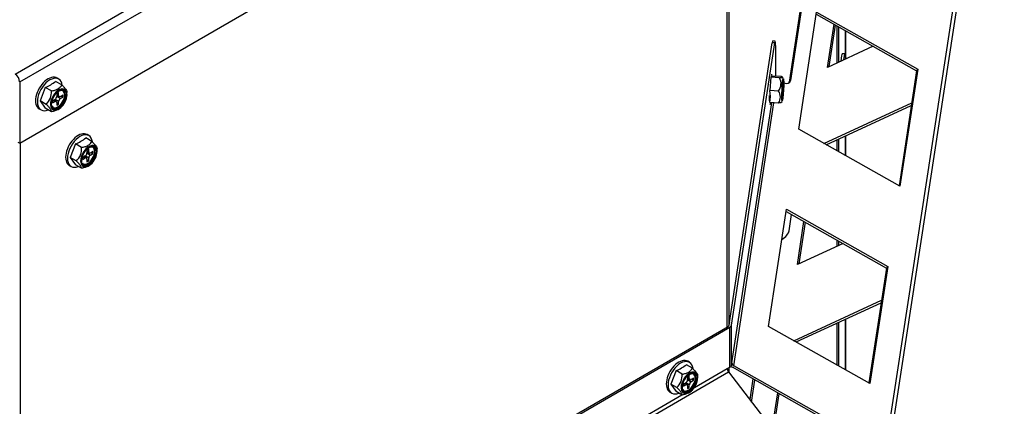
# Model space of a CAD drawing. Units: inches. Extents: x 1.1 to 21, y 1.7 to 16.
# Drawn here: x 6.1 to 7.3, y 13.2 to 13.6 of the extents above; entities that cross this region are included whole.
import ezdxf

# ---------------------------------------------------------------- set-up
doc = ezdxf.new("R2010")
doc.units = ezdxf.units.IN
doc.header["$MEASUREMENT"] = 0
doc.layers.add('C__USERS_JLEBEAU', color=7, linetype='Continuous')
doc.layers.add('Default', color=7, linetype='Continuous')

# ---------------------------------------------------------------- blocks, each defined once
blk = doc.blocks.new('SE3')
at = {"layer": 'C__USERS_JLEBEAU', "color": 7, "linetype": 'Continuous'}
for p, q in [((6.0849, 13.5677), (6.9615, 14.0738)), ((6.0904, 13.5583), (6.9681, 14.065)), ((7.1545, 13.1046), (7.297, 14.0355)), ((7.158, 13.0983), (7.3005, 14.0293)), ((6.0904, 13.4829), (6.9681, 13.9897)), ((6.9599, 13.2574), (6.9599, 13.9849)), ((6.9624, 13.2605), (6.9624, 13.9864)), ((7.0493, 13.6439), (7.0361, 13.5576)), ((7.0508, 13.6459), (7.0376, 13.5596)), ((7.0478, 13.5001), (7.0698, 13.6438)), ((7.0694, 13.6412), (7.1927, 13.5717)), ((7.0698, 13.6438), (7.1943, 13.5737)), ((7.0832, 13.5759), (7.0913, 13.6288)), ((7.0853, 13.5768), (7.0931, 13.6278)), ((7.0946, 13.627), (7.0946, 13.5811)), ((7.0971, 13.5823), (7.0971, 13.6256)), ((7.1055, 13.5879), (7.1055, 13.6208)), ((7.1056, 13.5878), (7.1056, 13.6208)), ((6.9628, 13.2629), (7.0153, 13.6061)), ((6.9653, 13.2595), (7.0183, 13.6059)), ((7.0183, 13.6059), (7.0153, 13.6061)), ((7.019, 13.6082), (7.016, 13.6084)), ((7.0194, 13.6029), (7.0194, 13.5651)), ((7.1393, 13.6018), (7.0832, 13.5759)), ((7.1044, 13.5924), (7.1013, 13.5926)), ((7.1059, 13.5863), (7.1048, 13.5916)), ((7.1069, 13.5868), (7.1057, 13.5869)), ((7.0154, 13.564), (7.0147, 13.5677)), ((7.1927, 13.5717), (7.1711, 13.4306)), ((7.1943, 13.5737), (7.1723, 13.4299)), ((7.1943, 13.5737), (7.1927, 13.5717)), ((6.0904, 13.5583), (6.0904, 13.4829)), ((6.1422, 13.5543), (6.1346, 13.5587)), ((6.1385, 13.5616), (6.1363, 13.5628)), ((7.0137, 13.5637), (7.0124, 13.5474)), ((7.0149, 13.5651), (7.0137, 13.5637)), ((7.0243, 13.5632), (7.0137, 13.5637)), ((7.0257, 13.5648), (7.0151, 13.5653)), ((7.0288, 13.5626), (7.0273, 13.5642)), ((7.0361, 13.5576), (7.0376, 13.5596)), ((6.1219, 13.5513), (6.1155, 13.5348)), ((6.1294, 13.547), (6.1219, 13.5513)), ((6.1382, 13.5449), (6.136, 13.5436)), ((6.136, 13.5436), (6.136, 13.5403)), ((6.136, 13.5428), (6.1382, 13.5415)), ((6.136, 13.5418), (6.1388, 13.5401)), ((6.1382, 13.5415), (6.1382, 13.5449)), ((6.1433, 13.5419), (6.1404, 13.5403)), ((6.1433, 13.5394), (6.1433, 13.5419)), ((6.1485, 13.5422), (6.1485, 13.5452)), ((7.023, 13.5468), (7.0124, 13.5474)), ((7.0272, 13.5423), (7.0272, 13.543)), ((7.0272, 13.5417), (7.0272, 13.5423)), ((7.0272, 13.5409), (7.0272, 13.5417)), ((6.1155, 13.5348), (6.1219, 13.5258)), ((6.123, 13.5305), (6.1155, 13.5348)), ((6.1338, 13.5365), (6.1309, 13.5348)), ((6.1309, 13.5348), (6.1309, 13.5323)), ((6.1309, 13.5323), (6.1338, 13.5339)), ((6.1338, 13.5339), (6.1316, 13.5352)), ((6.1354, 13.5341), (6.1325, 13.5357)), ((6.1338, 13.535), (6.1338, 13.5365)), ((6.1382, 13.5339), (6.1338, 13.5365)), ((6.136, 13.5403), (6.1373, 13.541)), ((6.136, 13.5403), (6.1404, 13.5377)), ((6.136, 13.5327), (6.136, 13.5293)), ((6.136, 13.5319), (6.1382, 13.5306)), ((6.136, 13.5293), (6.1382, 13.5306)), ((6.1382, 13.5306), (6.1382, 13.5339)), ((6.1404, 13.5377), (6.1433, 13.5394)), ((6.1411, 13.5407), (6.1433, 13.5394)), ((6.9657, 13.213), (7.0146, 13.5325)), ((6.9679, 13.2097), (7.0173, 13.5324)), ((7.023, 13.5321), (7.0124, 13.5326)), ((7.0128, 13.5302), (7.0135, 13.5326)), ((7.0259, 13.5327), (7.0273, 13.534)), ((7.0272, 13.5403), (7.0272, 13.5409)), ((7.0789, 13.4825), (7.1867, 13.5322)), ((6.1144, 13.525), (6.1166, 13.5237)), ((6.1294, 13.5214), (6.1219, 13.5258)), ((6.1375, 13.5241), (6.1384, 13.5246)), ((7.0817, 13.4809), (7.1862, 13.5291)), ((6.1755, 13.4922), (6.1733, 13.4934)), ((7.1723, 13.4299), (7.0478, 13.5001)), ((6.0883, 13.4841), (6.0904, 13.4829)), ((6.0912, 12.7553), (6.0912, 13.4834)), ((6.1589, 13.4819), (6.1525, 13.4654)), ((6.1664, 13.4775), (6.1589, 13.4819)), ((6.1792, 13.4849), (6.1716, 13.4892)), ((7.0946, 13.4869), (7.0946, 13.4737)), ((7.0971, 13.4723), (7.0971, 13.488)), ((7.1055, 13.4675), (7.1055, 13.4919)), ((7.1056, 13.4675), (7.1056, 13.4919)), ((6.1752, 13.4755), (6.173, 13.4742)), ((6.173, 13.4742), (6.173, 13.4709)), ((6.173, 13.4734), (6.1752, 13.4721)), ((6.173, 13.4723), (6.1758, 13.4707)), ((6.173, 13.4709), (6.1743, 13.4716)), ((6.173, 13.4709), (6.1774, 13.4683)), ((6.1752, 13.4721), (6.1752, 13.4755)), ((6.1803, 13.4725), (6.1774, 13.4709)), ((6.1774, 13.4683), (6.1803, 13.47)), ((6.1781, 13.4713), (6.1803, 13.47)), ((6.1803, 13.47), (6.1803, 13.4725)), ((6.1855, 13.4728), (6.1855, 13.4758)), ((6.1525, 13.4654), (6.1589, 13.4563)), ((6.16, 13.4611), (6.1525, 13.4654)), ((6.1708, 13.4671), (6.1679, 13.4654)), ((6.1679, 13.4654), (6.1679, 13.4628)), ((6.1679, 13.4628), (6.1708, 13.4645)), ((6.1708, 13.4645), (6.1686, 13.4658)), ((6.1724, 13.4647), (6.1695, 13.4663)), ((6.1708, 13.4656), (6.1708, 13.4671)), ((6.1752, 13.4645), (6.1708, 13.4671)), ((6.173, 13.4633), (6.173, 13.4599)), ((6.173, 13.4624), (6.1752, 13.4612)), ((6.173, 13.4599), (6.1752, 13.4612)), ((6.1752, 13.4612), (6.1752, 13.4645)), ((6.1514, 13.4555), (6.1536, 13.4543)), ((6.1664, 13.452), (6.1589, 13.4563)), ((6.1745, 13.4547), (6.1754, 13.4552)), ((7.0107, 13.258), (7.0327, 13.4018)), ((7.0323, 13.3991), (7.1556, 13.3296)), ((7.0327, 13.4018), (7.1572, 13.3316)), ((7.0361, 13.3752), (7.0391, 13.3953)), ((7.0462, 13.3338), (7.0543, 13.3867)), ((7.0482, 13.3348), (7.056, 13.3857)), ((7.0946, 13.364), (7.0946, 13.3561)), ((7.0971, 13.3573), (7.0971, 13.3626)), ((7.1023, 13.3597), (7.0462, 13.3338)), ((7.1556, 13.3296), (7.134, 13.1885)), ((7.1572, 13.3316), (7.1352, 13.1878)), ((7.1572, 13.3316), (7.1556, 13.3296)), ((7.0418, 13.2404), (7.1496, 13.2901)), ((7.0447, 13.2389), (7.1491, 13.287)), ((7.1055, 13.2046), (7.1055, 13.2669)), ((7.1056, 13.2046), (7.1056, 13.267)), ((6.4741, 12.9769), (6.961, 13.258)), ((6.4762, 12.9757), (6.9631, 13.2568)), ((6.9623, 13.2597), (6.9624, 13.2603)), ((6.9628, 13.2629), (6.9624, 13.2605)), ((6.9631, 13.2079), (6.9631, 13.2568)), ((6.9653, 13.2106), (6.9653, 13.2595)), ((7.1352, 13.1878), (7.0107, 13.258)), ((7.0946, 13.2619), (7.0946, 13.2107)), ((7.0971, 13.2093), (7.0971, 13.263)), ((6.9136, 13.2139), (6.9114, 13.2151)), ((6.8971, 13.2036), (6.8907, 13.1871)), ((6.9046, 13.1992), (6.8971, 13.2036)), ((6.9173, 13.2066), (6.9098, 13.2109)), ((6.9196, 13.1828), (6.9601, 13.2061)), ((6.9601, 13.2061), (6.9631, 13.2079)), ((6.9624, 13.201), (6.9624, 13.2075)), ((6.9653, 13.2106), (6.9657, 13.213)), ((7.1529, 13.1026), (6.9663, 13.2077)), ((7.1545, 13.1046), (6.9679, 13.2097)), ((6.469, 12.9175), (6.9617, 13.202)), ((6.9134, 13.1972), (6.9112, 13.1959)), ((6.9112, 13.1959), (6.9112, 13.1926)), ((6.9112, 13.1951), (6.9134, 13.1938)), ((6.9112, 13.194), (6.914, 13.1924)), ((6.9112, 13.1926), (6.9125, 13.1933)), ((6.9112, 13.1926), (6.9156, 13.19)), ((6.9134, 13.1938), (6.9134, 13.1972)), ((6.9185, 13.1942), (6.9156, 13.1926)), ((6.9156, 13.19), (6.9185, 13.1917)), ((6.9163, 13.193), (6.9185, 13.1917)), ((6.9185, 13.1917), (6.9185, 13.1942)), ((6.9237, 13.1945), (6.9237, 13.1975)), ((6.9617, 13.202), (7.0941, 13.0299)), ((6.9915, 13.1935), (6.9876, 13.1683)), ((6.99, 13.1651), (6.9941, 13.192)), ((6.8907, 13.1871), (6.8971, 13.1781)), ((6.8982, 13.1828), (6.8907, 13.1871)), ((6.909, 13.1888), (6.9061, 13.1871)), ((6.9061, 13.1871), (6.9061, 13.1846)), ((6.9061, 13.1846), (6.909, 13.1862)), ((6.909, 13.1862), (6.9068, 13.1875)), ((6.9105, 13.1864), (6.9077, 13.188)), ((6.909, 13.1873), (6.909, 13.1888)), ((6.9134, 13.1862), (6.909, 13.1888)), ((6.9112, 13.185), (6.9112, 13.1816)), ((6.9112, 13.1841), (6.9134, 13.1829)), ((6.9112, 13.1816), (6.9134, 13.1829)), ((6.9134, 13.1829), (6.9134, 13.1862)), ((6.5307, 12.9582), (6.9043, 13.1739)), ((6.8896, 13.1772), (6.8918, 13.176)), ((6.9046, 13.1737), (6.8971, 13.1781)), ((6.9127, 13.1764), (6.9135, 13.1769)), ((7.0153, 13.1323), (7.0221, 13.1762)), ((7.0169, 13.1302), (7.0238, 13.1753))]:
    blk.add_line(p, q, dxfattribs=at)
for centre, radius, start, end in [((6.0988, 13.606), 0.0594, 292.875, 307.125), ((7.0107, 13.5561), 0.0154, 322.9722, 27.5642), ((6.1085, 13.5456), 0.021, 313.9321, 3.6559), ((6.1482, 13.5313), 0.0184, 121.9789, 159.8008), ((6.9707, 13.54), 0.0424, 349.9869, 10.0131), ((7.0128, 13.5395), 0.0126, 324.1795, 35.8205), ((6.1414, 13.5317), 0.0122, 150.5062, 193.7314), ((6.1358, 13.5366), 0.0594, 292.875, 307.125), ((6.1455, 13.4762), 0.021, 313.9321, 3.6559), ((6.1851, 13.4619), 0.0184, 121.9789, 159.8008), ((6.1784, 13.4622), 0.0122, 150.5062, 193.7314), ((6.874, 13.2583), 0.0594, 292.875, 307.125), ((6.8836, 13.1979), 0.021, 313.9321, 3.6559), ((6.9233, 13.1836), 0.0184, 121.9789, 159.8008), ((6.9166, 13.184), 0.0122, 150.5062, 193.7314)]:
    blk.add_arc(centre, radius, start, end, dxfattribs=at)
for centre, major_axis, ratio, start_param, end_param in [((7.0153, 13.5959), (-0.0006, -0.0125), 0.071872, 3.141593, 3.758907), ((7.0183, 13.5957), (-0.0006, -0.0125), 0.071872, 2.188111, 3.758907), ((7.1002, 13.5707), (0.0011, 0.0218), 0.070733, 0, 0.952741), ((7.1033, 13.5706), (0.0011, 0.0218), 0.070733, 0, 0.854906), ((7.1033, 13.5706), (0.0011, 0.0218), 0.070733, 6.015353, 6.283185), ((6.0849, 13.5614), (0.00385, -0.00667), 0.57735, 0.785398, 2.356194), ((6.1253, 13.5439), (0.0109, 0.0189), 0.57735, 0, 3.141593), ((6.1275, 13.5426), (0.0109, 0.0189), 0.57735, 0, 3.790603), ((6.1275, 13.5426), (0.0109, 0.0189), 0.57735, 5.645485, 6.283185), ((7.028, 13.5483), (0.0007, 0.0143), 0.070733, 0, 3.212563), ((7.0273, 13.5483), (-0.0006, -0.0119), 0.070733, 0.846577, 2.928525), ((7.028, 13.5483), (0.0007, 0.0143), 0.070733, 6.212215, 6.283185), ((7.0271, 13.5656), (-0.00979, 0.00777), 0.527707, 2.186281, 3.434177), ((7.0255, 13.5636), (-0.00979, 0.00777), 0.527707, 3.335973, 3.434177), ((6.1384, 13.5364), (0.0072, 0.0124), 0.57735, 2.37794, 6.283185), ((6.1384, 13.5364), (0.0072, 0.0124), 0.57735, 0.678791, 2.37794), ((6.1386, 13.5363), (-0.0068, -0.0118), 0.57735, 3.926991, 5.754916), ((6.1371, 13.5371), (0.006, 0.0103), 0.57735, 3.207002, 6.217776), ((6.1386, 13.5363), (-0.0068, -0.0118), 0.57735, 0, 3.926991), ((6.1379, 13.5367), (-0.006, -0.0103), 0.57735, 0, 3.926991), ((6.1404, 13.5428), (0.00155, 0.00268), 0.57735, 2.356194, 3.926991), ((6.1384, 13.5364), (0.0072, 0.0124), 0.57735, 0, 0.678791), ((7.0133, 13.5489), (-0.001, -0.0195), 0.071873, -1.176752, -0.953475), ((6.1338, 13.539), (-0.00155, -0.00268), 0.57735, 0.785398, 2.356194), ((6.1338, 13.5314), (-0.00155, -0.00268), 0.57735, 2.356194, 3.926991), ((6.1404, 13.5352), (0.00155, 0.00268), 0.57735, 0.785398, 2.356194), ((7.0133, 13.5489), (-0.001, -0.0195), 0.071873, -0.953475, -0.763381), ((6.1386, 13.5363), (-0.0068, -0.0118), 0.57735, 5.754916, 6.283185), ((6.1379, 13.5367), (-0.006, -0.0103), 0.57735, 5.953599, 6.283185), ((6.1623, 13.4745), (0.0109, 0.0189), 0.57735, 0, 3.141593), ((6.1645, 13.4732), (0.0109, 0.0189), 0.57735, 0, 3.790603), ((6.1645, 13.4732), (0.0109, 0.0189), 0.57735, 5.645485, 6.283185), ((6.1754, 13.4669), (0.0072, 0.0124), 0.57735, 2.37794, 6.283185), ((6.1754, 13.4669), (0.0072, 0.0124), 0.57735, 0.678791, 2.37794), ((6.1756, 13.4668), (-0.0068, -0.0118), 0.57735, 3.926991, 5.754916), ((6.1741, 13.4677), (0.0059, 0.0103), 0.57735, 3.207002, 6.217776), ((6.1756, 13.4668), (-0.0068, -0.0118), 0.57735, 0, 3.926991), ((6.1749, 13.4672), (-0.0059, -0.0103), 0.57735, 0, 3.926991), ((6.1708, 13.4696), (-0.00155, -0.00268), 0.57735, 0.785398, 2.356194), ((6.1774, 13.4734), (0.00155, 0.00268), 0.57735, 2.356194, 3.926991), ((6.1754, 13.4669), (0.0072, 0.0124), 0.57735, 0, 0.678791), ((6.1756, 13.4668), (-0.0068, -0.0118), 0.57735, 5.754916, 6.283185), ((6.1749, 13.4672), (-0.0059, -0.0103), 0.57735, 5.953599, 6.283185), ((6.1708, 13.462), (-0.00155, -0.00268), 0.57735, 2.356194, 3.926991), ((6.1774, 13.4658), (0.00155, 0.00268), 0.57735, 0.785398, 2.356194), ((7.0255, 13.3704), (0.0101, 0.0074), 0.451534, 4.537109, 5.859409), ((6.9576, 13.2599), (0.0047, 0), 0.57735, 5.497787, 6.195046), ((6.9576, 13.2599), (0.0077, 0), 0.57735, 5.497787, 6.195046), ((6.9005, 13.1962), (0.0109, 0.0189), 0.57735, 0, 3.141593), ((6.9027, 13.1949), (0.0109, 0.0189), 0.57735, 0, 3.790603), ((6.9027, 13.1949), (0.0109, 0.0189), 0.57735, 5.645485, 6.283185), ((6.9634, 13.2042), (-0.00235, 0.00407), 0.57735, 0.785398, 1.797689), ((6.9576, 13.211), (0.0077, 0), 0.57735, 5.497787, 6.195046), ((6.9704, 13.2128), (-0.00761, 0.00116), 0.813327, 0.829285, 1.13614), ((6.9704, 13.2128), (-0.00465, 0.00071), 0.813327, 0.123849, 1.13614), ((6.9135, 13.1887), (0.0072, 0.0124), 0.57735, 0.678791, 2.37794), ((6.9135, 13.1887), (0.0072, 0.0124), 0.57735, 2.37794, 6.283185), ((6.9138, 13.1885), (-0.0068, -0.0118), 0.57735, 3.926991, 5.754916), ((6.9123, 13.1894), (0.0059, 0.0103), 0.57735, 3.207002, 6.217776), ((6.9138, 13.1885), (-0.0068, -0.0118), 0.57735, 0, 3.926991), ((6.913, 13.1889), (-0.0059, -0.0103), 0.57735, 0, 3.253181), ((6.909, 13.1913), (-0.00155, -0.00268), 0.57735, 0.785398, 2.356194), ((6.9156, 13.1951), (0.00155, 0.00268), 0.57735, 2.356194, 3.926991), ((6.9135, 13.1887), (0.0072, 0.0124), 0.57735, 0, 0.678791), ((6.9138, 13.1885), (-0.0068, -0.0118), 0.57735, 5.754916, 6.283185), ((6.913, 13.1889), (-0.0059, -0.0103), 0.57735, 5.953599, 6.283185), ((6.909, 13.1837), (-0.00155, -0.00268), 0.57735, 2.356194, 3.926991), ((6.9156, 13.1875), (0.00155, 0.00268), 0.57735, 0.785398, 2.356194)]:
    blk.add_ellipse(centre, major_axis=major_axis, ratio=ratio, start_param=start_param, end_param=end_param, dxfattribs=at)
for centre, major_axis, ratio in [((7.0283, 13.5483), (-0.0007, -0.0136), 0.070733), ((7.0283, 13.5483), (0.0006, 0.0129), 0.070733), ((6.1386, 13.5363), (0.0065, 0.0112), 0.57735), ((6.1756, 13.4668), (0.0064, 0.0112), 0.57735), ((6.9138, 13.1885), (0.0064, 0.0112), 0.57735)]:
    blk.add_ellipse(centre, major_axis=major_axis, ratio=ratio, dxfattribs=at)
for points, knots in [([(6.1294, 13.547), (6.1309, 13.5472), (6.1323, 13.5476), (6.1344, 13.5482), (6.135, 13.5485), (6.1363, 13.549), (6.1369, 13.5493), (6.1386, 13.5503), (6.1395, 13.551), (6.141, 13.5526), (6.1417, 13.5534), (6.1422, 13.5543)], [0, 0, 0, 0, 0.25, 0.25, 0.375, 0.375, 0.5, 0.5, 0.75, 0.75, 1, 1, 1, 1]), ([(6.1422, 13.5543), (6.1432, 13.5533), (6.1441, 13.5523), (6.1453, 13.551), (6.1457, 13.5505), (6.1464, 13.5496), (6.1468, 13.5492), (6.1476, 13.548), (6.148, 13.5473), (6.1484, 13.5462), (6.1485, 13.5457), (6.1485, 13.5452)], [0, 0, 0, 0, 0.25, 0.25, 0.375, 0.375, 0.5, 0.5, 0.75, 0.75, 1, 1, 1, 1]), ([(7.0243, 13.5632), (7.0251, 13.5633), (7.0258, 13.5634), (7.0266, 13.5635), (7.0269, 13.5636), (7.0272, 13.5637), (7.0273, 13.5638), (7.0275, 13.564), (7.0274, 13.5642), (7.0268, 13.5645), (7.0263, 13.5646), (7.0257, 13.5648)], [0, 0, 0, 0, 0.25, 0.25, 0.375, 0.375, 0.5, 0.5, 0.75, 0.75, 1, 1, 1, 1]), ([(7.0294, 13.555), (7.0294, 13.5563), (7.0294, 13.5587), (7.0293, 13.5604), (7.0291, 13.561), (7.029, 13.5611)], [0, 0, 0, 0, 0.423123, 0.90672, 1, 1, 1, 1]), ([(6.1469, 13.5467), (6.1463, 13.5475), (6.145, 13.5489), (6.1431, 13.5494), (6.1421, 13.5494)], [0.5350313, 0.5350313, 0.5350313, 0.5350313, 0.6687911, 0.7995836, 0.7995836, 0.7995836, 0.7995836]), ([(6.145, 13.5322), (6.1452, 13.5326), (6.1464, 13.5343), (6.1476, 13.5379), (6.148, 13.5408), (6.148, 13.542)], [0, 0, 0, 0, 0.0402485, 0.2015986, 0.3379741, 0.3379741, 0.3379741, 0.3379741]), ([(6.1294, 13.5214), (6.1294, 13.5219), (6.1293, 13.5223), (6.129, 13.5232), (6.1288, 13.5235), (6.1284, 13.5242), (6.1282, 13.5246), (6.1274, 13.5258), (6.1267, 13.5266), (6.125, 13.5285), (6.124, 13.5295), (6.123, 13.5305)], [0, 0, 0, 0, 0.25, 0.25, 0.375, 0.375, 0.5, 0.5, 0.75, 0.75, 1, 1, 1, 1]), ([(7.026, 13.5328), (7.0259, 13.5326), (7.0255, 13.5325), (7.0245, 13.5323), (7.0238, 13.5322), (7.023, 13.5321)], [0.5203134, 0.5203134, 0.5203134, 0.5203134, 0.75, 0.75, 1, 1, 1, 1]), ([(6.1383, 13.5246), (6.138, 13.5245), (6.1378, 13.5243), (6.1364, 13.5235), (6.1351, 13.523), (6.1324, 13.5221), (6.1309, 13.5217), (6.1294, 13.5214)], [0.4424495, 0.4424495, 0.4424495, 0.4424495, 0.5, 0.5, 0.75, 0.75, 1, 1, 1, 1]), ([(6.1664, 13.4775), (6.1679, 13.4778), (6.1693, 13.4782), (6.1714, 13.4788), (6.172, 13.4791), (6.1733, 13.4796), (6.1739, 13.4799), (6.1756, 13.4809), (6.1765, 13.4816), (6.178, 13.4832), (6.1787, 13.484), (6.1792, 13.4849)], [0, 0, 0, 0, 0.25, 0.25, 0.375, 0.375, 0.5, 0.5, 0.75, 0.75, 1, 1, 1, 1]), ([(6.1792, 13.4849), (6.1801, 13.4839), (6.1811, 13.4829), (6.1823, 13.4815), (6.1827, 13.4811), (6.1834, 13.4802), (6.1838, 13.4798), (6.1846, 13.4786), (6.185, 13.4779), (6.1854, 13.4767), (6.1855, 13.4762), (6.1855, 13.4758)], [0, 0, 0, 0, 0.25, 0.25, 0.375, 0.375, 0.5, 0.5, 0.75, 0.75, 1, 1, 1, 1]), ([(6.1838, 13.4773), (6.1833, 13.4781), (6.1819, 13.4795), (6.1801, 13.48), (6.1791, 13.48)], [0.5350313, 0.5350313, 0.5350313, 0.5350313, 0.6687911, 0.7995836, 0.7995836, 0.7995836, 0.7995836]), ([(6.1819, 13.4628), (6.1822, 13.4632), (6.1834, 13.4649), (6.1846, 13.4685), (6.185, 13.4714), (6.185, 13.4726)], [0, 0, 0, 0, 0.0402485, 0.2015986, 0.3379741, 0.3379741, 0.3379741, 0.3379741]), ([(6.1664, 13.452), (6.1664, 13.4524), (6.1663, 13.4529), (6.166, 13.4538), (6.1658, 13.4541), (6.1654, 13.4548), (6.1652, 13.4552), (6.1644, 13.4563), (6.1637, 13.4572), (6.162, 13.4591), (6.161, 13.4601), (6.16, 13.4611)], [0, 0, 0, 0, 0.25, 0.25, 0.375, 0.375, 0.5, 0.5, 0.75, 0.75, 1, 1, 1, 1]), ([(6.1753, 13.4552), (6.175, 13.455), (6.1748, 13.4549), (6.1734, 13.4541), (6.1721, 13.4535), (6.1694, 13.4527), (6.1679, 13.4523), (6.1664, 13.452)], [0.4424495, 0.4424495, 0.4424495, 0.4424495, 0.5, 0.5, 0.75, 0.75, 1, 1, 1, 1]), ([(6.9046, 13.1992), (6.9061, 13.1995), (6.9075, 13.1999), (6.9095, 13.2005), (6.9102, 13.2008), (6.9115, 13.2013), (6.9121, 13.2016), (6.9138, 13.2026), (6.9147, 13.2033), (6.9162, 13.2049), (6.9168, 13.2057), (6.9173, 13.2066)], [0, 0, 0, 0, 0.25, 0.25, 0.375, 0.375, 0.5, 0.5, 0.75, 0.75, 1, 1, 1, 1]), ([(6.9173, 13.2066), (6.9183, 13.2056), (6.9192, 13.2046), (6.9205, 13.2032), (6.9209, 13.2028), (6.9216, 13.2019), (6.9219, 13.2015), (6.9228, 13.2003), (6.9231, 13.1996), (6.9236, 13.1984), (6.9237, 13.198), (6.9237, 13.1975)], [0, 0, 0, 0, 0.25, 0.25, 0.375, 0.375, 0.5, 0.5, 0.75, 0.75, 1, 1, 1, 1]), ([(6.9201, 13.1845), (6.9204, 13.1849), (6.9216, 13.1866), (6.9228, 13.1902), (6.9232, 13.1931), (6.9232, 13.1943)], [0, 0, 0, 0, 0.0402485, 0.2015986, 0.3379741, 0.3379741, 0.3379741, 0.3379741]), ([(6.9046, 13.1737), (6.9046, 13.1741), (6.9045, 13.1746), (6.9041, 13.1755), (6.904, 13.1758), (6.9036, 13.1765), (6.9034, 13.1769), (6.9025, 13.178), (6.9018, 13.1789), (6.9001, 13.1808), (6.8992, 13.1818), (6.8982, 13.1828)], [0, 0, 0, 0, 0.25, 0.25, 0.375, 0.375, 0.5, 0.5, 0.75, 0.75, 1, 1, 1, 1]), ([(6.9134, 13.1769), (6.9132, 13.1767), (6.9129, 13.1766), (6.9116, 13.1758), (6.9103, 13.1752), (6.9075, 13.1744), (6.9061, 13.174), (6.9046, 13.1737)], [0.4424495, 0.4424495, 0.4424495, 0.4424495, 0.5, 0.5, 0.75, 0.75, 1, 1, 1, 1])]:
    blk.add_open_spline(points, degree=3, knots=knots, dxfattribs=at)
blk.add_open_spline([(6.922, 13.199), (6.9215, 13.1998), (6.9209, 13.2004), (6.9202, 13.2009)], degree=3, dxfattribs=at)

msp = doc.modelspace()

# ---------------------------------------------------------------- block references
at = {"layer": 'Default'}
msp.add_blockref('SE3', (0, 0), dxfattribs=at)

doc.saveas('drawing.dxf')
